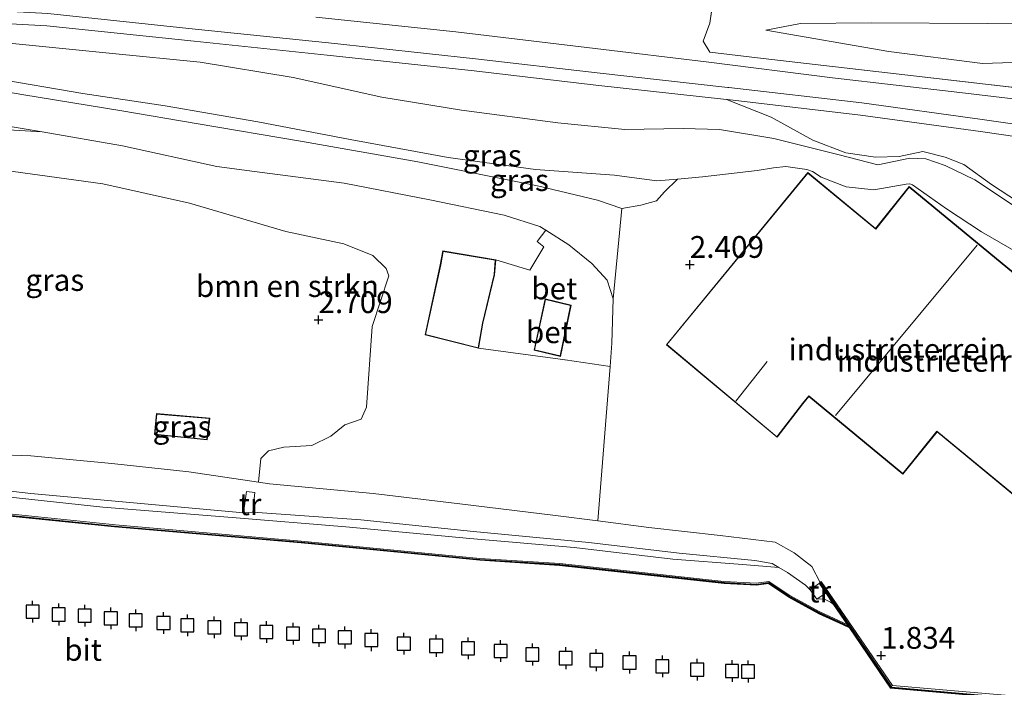
# Model space of a CAD drawing. Units: metres. Extents: x 80000 to 90005, y 406248 to 412503.
# Drawn here: x 83515 to 83628, y 410958 to 411035 of the extents above; entities that cross this region are included whole.
import ezdxf
from ezdxf.enums import TextEntityAlignment as Align

# ---------------------------------------------------------------- set-up
doc = ezdxf.new("R2010")
doc.units = ezdxf.units.M
doc.linetypes.add('IE-TERREINAFSCHEIDING', pattern=[10, 8, -2])
doc.layers.get('0').update_dxf_attribs({"lineweight": 25})
for name, color, linetype, lineweight in [('B-ME-GR-BOMENSTRUIKEN-GV-B6', 93, 'Continuous', 18), ('B-ME-GW-KRUINLIJN-L-B1', 93, 'Continuous', 18), ('B-ME-GW-TEENLIJN-L-B1', 93, 'Continuous', 18), ('B-ME-IE-GRASLAND-GV-B6', 93, 'Continuous', 18), ('B-ME-IE-GRONDWERKLIJN-GROND_INGERICHT-GV-B6', 253, 'Continuous', 18), ('B-ME-IE-TERREINAFSCHEIDING-DOORGANG-L-B1', 8, 'IE-TERREINAFSCHEIDING-KUNSTMATIG-OPEN', 18), ('B-ME-IE-TERREINAFSCHEIDING-RASTERHEKWERK-L-B1', 8, 'IE-TERREINAFSCHEIDING', 18), ('B-ME-KG-KADASTRAAL-DAKRAND-L-B1', 13, 'Continuous', 18), ('B-ME-KG-KADASTRAAL-NOKLIJN-L-B1', 13, 'Continuous', 18), ('B-ME-OB-WATERLIJN-L-B1', 133, 'OB-WATERLIJN', 18), ('B-ME-OG-BEBOUWING-GV-B6', 173, 'Continuous', 18), ('B-ME-OG-WATER-GV-B6', 153, 'Continuous', 18), ('B-ME-VH-VERH_SOORT-BETON-OVERIG-GV-B6', 8, 'IE-TERREINAFSCHEIDING-NATUURLIJK-HOUTWAL', 18), ('B-ME-VH-VERH_SOORT-BITUMEN-GV-B6', 8, 'IE-TERREINAFSCHEIDING-NATUURLIJK-HOUTWAL', 18), ('B-ME-VH-VERH_SOORT-HALF_VERHARDING-GV-B6', 8, 'IE-TERREINAFSCHEIDING-NATUURLIJK-HOUTWAL', 18)]:
    doc.layers.add(name, color=color, linetype=linetype, lineweight=lineweight)
for name, color, linetype in [('B-ME-GW-HOOGTEPUNT-S-B1', 10, 'Continuous'), ('B-ME-VV-AFMEERCONSTRUCTIE-S-B1', 10, 'Continuous'), ('B-ME-VV-KADEMUUR-GV-B6', 10, 'Continuous')]:
    doc.layers.add(name, color=color, linetype=linetype)
doc.styles.add('NLCS-ISO', font='NLCS-ISO.TTF')
doc.linetypes.add('IE-TERREINAFSCHEIDING-KUNSTMATIG-OPEN', pattern='A,7,-1.5,[67,NLCS.SHX,S=0.75,R=0,X=0,Y=0],-1.5', length=10)
doc.linetypes.add('IE-TERREINAFSCHEIDING-NATUURLIJK-HOUTWAL', pattern='A,7,-1.5,[67,NLCS.SHX,S=0.75,R=45,X=0,Y=0],-1.5,7,-1.5,[70,NLCS.SHX,S=0.75,R=0,X=0,Y=0],-1.5', length=20)
doc.linetypes.add('OB-WATERLIJN', pattern='A,10,[32,NLCS.SHX,S=2,R=0,X=0,Y=0],-12', length=22)

# ---------------------------------------------------------------- blocks, each defined once
blk = doc.blocks.new('hoogtepunt')
for p, q in [((-0.5, 0), (0.5, 0)), ((0, 0.5), (0, -0.5))]:
    blk.add_line(p, q)
blk = doc.blocks.new('meerpaal')
for p, q in [((-0.75, 0), (-1.25, 0)), ((0.75, 0.75), (-0.75, 0.75)), ((-0.75, 0.75), (-0.75, -0.75)), ((0.75, -0.75), (0.75, 0.75)), ((0.75, 0), (1.25, 0)), ((-0.75, -0.75), (0.75, -0.75))]:
    blk.add_line(p, q)

msp = doc.modelspace()

# ---------------------------------------------------------------- linework, layer by layer
at = {"layer": 'B-ME-GR-BOMENSTRUIKEN-GV-B6'}
for points in [[(83510.467, 411022.347, 2.666), (83517.621, 411021.915, 2.583), (83526.843, 411020.329, 2.413), (83537.667, 411017.956, 2.374), (83542.023, 411017.374, 2.366), (83552.292, 411016.024, 2.374), (83562.129, 411014.122, 2.37), (83570.668, 411012.337, 2.452), (83574.759, 411011.057, 2.46), (83575.453, 411010.617, 2.474), (83574.46, 411009.341, 2.588), (83575.24, 411008.715, 2.565), (83573.609, 411006.034, 2.604), (83569.707, 411007.232, 2.491), (83563.617, 411008.242, 2.374), (83563.341, 411006.66, 2.506), (83561.586, 410998.601, 2.752), (83567.742, 410997.06, 2.561), (83577.688, 410995.728, 2.779), (83582.834, 410994.959, 2.422), (83581.442, 410977.236, 2.303)], [(83581.442, 410977.236, 2.303), (83576.566, 410977.862, 2.316), (83565.594, 410979.221, 2.495), (83555.617, 410980.402, 2.46), (83543.729, 410981.488, 2.355), (83542.453, 410981.681, 2.364), (83542.734, 410984.406, 2.468), (83543.599, 410985.292, 2.471), (83545.365, 410985.723, 2.495), (83548.582, 410985.906, 2.643), (83550.788, 410986.99, 2.716), (83552.366, 410988.276, 2.627), (83554.259, 410988.938, 2.724), (83554.849, 410990.285, 2.701), (83555.532, 410999.56, 2.841), (83557.446, 411005.395, 2.732), (83557.11, 411006.216, 2.65), (83555.601, 411007.714, 2.662), (83552.267, 411009.042, 2.818), (83545.615, 411010.489, 2.709), (83534.531, 411013.732, 2.631), (83524.608, 411015.95, 2.666), (83513.176, 411017.529, 2.67)]]:
    msp.add_polyline3d(points, dxfattribs=at)
at = {"layer": 'B-ME-GW-KRUINLIJN-L-B1'}
for points in [[(83638.988, 411021.403, 4.175), (83625.551, 411023.342, 4.144), (83611.756, 411025.234, 4.101), (83596.459, 411027.006, 4.066), (83596.36, 411027.016, 4.066), (83581.353, 411028.681, 3.938), (83567.381, 411030.297, 3.973), (83550.512, 411032.125, 3.895), (83535.207, 411033.717, 3.81), (83518.264, 411035.492, 3.693), (83508.386, 411036.029, 3.681), (83498.267, 411036.001, 3.627), (83488.282, 411035.269, 3.584), (83473.751, 411034.417, 3.58), (83451.163, 411033.242, 3.856), (83447.264, 411033.632, 3.829), (83443.935, 411034.559, 3.79), (83440.251, 411036.215, 3.802), (83437.16, 411038.159, 3.806), (83434.947, 411039.826, 3.817), (83432.883, 411042.646, 3.853)], [(83635.969, 411030.111, 4.051), (83625.612, 411029.746, 4.039), (83614.848, 411031.128, 4.051), (83600.734, 411033.594, 3.845)], [(83630.664, 411012.469, 4.191), (83624.725, 411016.403, 4.171), (83621.323, 411018.057, 4.171), (83619.08, 411018.814, 4.21), (83617.25, 411018.907, 4.187), (83613.562, 411018.115, 4.206), (83609.122, 411019.265, 4.241), (83601.649, 411021.17, 4.28), (83595.384, 411022.184, 4.121), (83591.239, 411022.305, 4), (83584.545, 411022.168, 3.915), (83576.834, 411022.956, 3.775), (83565.766, 411024.414, 3.907), (83556.619, 411025.88, 3.93), (83546.453, 411028.166, 3.915), (83535.756, 411029.923, 3.876), (83525.717, 411030.921, 3.751), (83515.74, 411031.891, 3.751), (83504.842, 411032.983, 3.627), (83495.856, 411032.95, 3.592), (83488.776, 411032.349, 3.502)], [(83606.961, 410970.167, 1.744), (83606.016, 410972.018, 1.938), (83603.968, 410973.566, 2.059), (83601.783, 410974.783, 2.141), (83595.46, 410975.567, 2.191), (83587.274, 410976.489, 2.289), (83581.442, 410977.236, 2.303), (83576.566, 410977.862, 2.316), (83565.594, 410979.221, 2.495), (83555.617, 410980.402, 2.46), (83543.729, 410981.488, 2.355), (83542.453, 410981.681, 2.364), (83534.472, 410982.887, 2.421), (83525.63, 410983.822, 2.378), (83516.321, 410984.731, 2.468), (83507.798, 410985.009, 2.429), (83502.643, 410984.713, 2.355), (83497.309, 410984.26, 2.172), (83495.56, 410983.634, 2.036), (83494.907, 410982.806, 1.97), (83494.346, 410981.83, 1.896), (83494.03, 410981.008, 1.721), (83493.975, 410980.404, 1.584)]]:
    msp.add_polyline3d(points, dxfattribs=at)
at = {"layer": 'B-ME-GW-TEENLIJN-L-B1'}
for points in [[(83600.734, 411033.594, 3.845), (83604.706, 411034.365, 3.635), (83612.869, 411034.431, 3.44), (83626.115, 411034.339, 3.343), (83639.238, 411034.399, 3.141), (83654.49, 411033.971, 2.837), (83671.09, 411033.658, 2.475), (83687.653, 411032.741, 2.028), (83702.078, 411032.775, 1.662), (83711.553, 411032.87, 1.522), (83725.786, 411032.282, 1.479), (83739.283, 411030.131, 1.546), (83753.602, 411028.35, 1.452), (83770.453, 411026.957, 1.335), (83786.549, 411024.727, 1.456), (83801.874, 411023.567, 1.203), (83818.246, 411021.396, 1.503), (83819.789, 411021.229, 1.493), (83834.36, 411019.656, 1.398), (83852.422, 411017.214, 1.429), (83866.24, 411015.003, 1.483)], [(83630.469, 411007.567, 2.868), (83625.491, 411010.422, 2.868), (83621.475, 411013.08, 2.871), (83617.554, 411015.848, 3.012), (83617.247, 411015.94, 3.012), (83616.851, 411015.896, 3.012), (83613.108, 411015.255, 2.874), (83609.935, 411015.605, 2.872), (83607.064, 411016.711, 2.872), (83606.075, 411017.365, 2.962), (83605.409, 411017.59, 2.962), (83603.027, 411017.94, 2.923), (83601.612, 411017.771, 2.875), (83599.711, 411017.494, 2.872), (83593.451, 411016.741, 2.899), (83590.58, 411016.484, 2.878), (83588.208, 411016.272, 2.86), (83583.361, 411016.955, 2.872), (83574.277, 411017.575, 2.79), (83564.232, 411018.969, 2.787), (83552.99, 411021.025, 2.689), (83542.378, 411023.08, 2.65), (83531.735, 411024.908, 2.705), (83522.299, 411026.335, 2.72), (83511.947, 411028.083, 2.794)], [(83540.758, 410978.163, 0.725), (83529.363, 410979.195, 0.764), (83516.331, 410980.373, 0.787), (83508.975, 410981.247, 0.787), (83506.9, 410981.096, 0.869), (83501.808, 410981.389, 0.806), (83497.201, 410981.56, 0.814), (83496.432, 410981.521, 0.861), (83496.108, 410981.137, 0.915), (83495.948, 410980.339, 0.927), (83495.849, 410979.582, 0.978), (83495.457, 410979.039, 0.947), (83494.757, 410978.527, 0.966), (83493.786, 410977.931, 1.136)], [(83605.825, 410969.312, 0.954), (83605.277, 410969.869, 0.997), (83603.226, 410971.312, 0.954), (83602.231, 410971.896, 0.935), (83601.439, 410972.362, 0.919), (83599.449, 410972.714, 0.919), (83590.774, 410973.554, 0.869), (83580.387, 410974.75, 0.83), (83567.155, 410976.018, 0.869), (83554.207, 410977.352, 0.869), (83541.811, 410978.234, 0.877)], [(83608.543, 410967.659, 0.796), (83608.13, 410967.925, 1.02), (83607.458, 410968.258, 0.985), (83606.906, 410968.304, 0.989), (83606.57, 410968.237, 0.931)]]:
    msp.add_polyline3d(points, dxfattribs=at)
at = {"layer": 'B-ME-IE-GRASLAND-GV-B6'}
for points in [[(83594.819, 411038.186, 3.856), (83594.283, 411034.389, 3.992), (83593.531, 411032.318, 4.004), (83594.288, 411031.048, 3.977), (83600.422, 411030.325, 4.016), (83616.687, 411028.475, 4.105), (83632.884, 411026.58, 4.164)], [(83508.35, 411034.629, 3.681), (83518.153, 411034.096, 3.693), (83535.062, 411032.325, 3.81), (83550.364, 411030.733, 3.895), (83567.225, 411028.906, 3.973), (83581.195, 411027.29, 3.938), (83596.21, 411025.624, 4.066), (83601.328, 411023.586, 4.136), (83606.12, 411020.976, 4.098), (83609.911, 411019.509, 4.269), (83613.312, 411019.011, 4.222), (83616.047, 411019.102, 4.23), (83618.762, 411019.66, 4.238), (83621.319, 411019.025, 4.304), (83623.447, 411018.151, 4.3), (83626.618, 411015.855, 4.284), (83629.623, 411013.937, 4.354)], [(83639.406, 411024.476, 4.094), (83623.007, 411026.439, 4.105), (83608.383, 411028.136, 4.055), (83593.886, 411029.96, 4.031), (83581.142, 411031.47, 4.066), (83565.124, 411033.386, 4.031), (83549.055, 411035.071, 3.88)], [(83630.664, 411012.469, 4.191), (83624.725, 411016.403, 4.171), (83621.323, 411018.057, 4.171), (83619.08, 411018.814, 4.21), (83617.25, 411018.907, 4.187), (83613.562, 411018.115, 4.206), (83609.122, 411019.265, 4.241), (83601.649, 411021.17, 4.28), (83595.384, 411022.184, 4.121), (83591.239, 411022.305, 4), (83584.545, 411022.168, 3.915), (83576.834, 411022.956, 3.775), (83565.766, 411024.414, 3.907), (83556.619, 411025.88, 3.93), (83546.453, 411028.166, 3.915), (83535.756, 411029.923, 3.876), (83525.717, 411030.921, 3.751), (83515.74, 411031.891, 3.751), (83504.842, 411032.983, 3.627)], [(83504.842, 411032.983, 3.627), (83515.74, 411031.891, 3.751), (83525.717, 411030.921, 3.751), (83535.756, 411029.923, 3.876), (83546.453, 411028.166, 3.915), (83556.619, 411025.88, 3.93), (83565.766, 411024.414, 3.907), (83576.834, 411022.956, 3.775), (83584.545, 411022.168, 3.915), (83591.239, 411022.305, 4), (83595.384, 411022.184, 4.121), (83601.649, 411021.17, 4.28), (83609.122, 411019.265, 4.241), (83613.562, 411018.115, 4.206), (83617.25, 411018.907, 4.187), (83619.08, 411018.814, 4.21), (83621.323, 411018.057, 4.171), (83624.725, 411016.403, 4.171), (83630.664, 411012.469, 4.191)], [(83584.184, 411013.116, 2.588), (83581.393, 411014.071, 2.522), (83574.486, 411015.71, 2.506), (83560.754, 411018.477, 2.468), (83547.528, 411020.822, 2.46), (83535.314, 411022.888, 2.464), (83526.766, 411024.337, 2.503), (83515.287, 411026.187, 2.67), (83501.385, 411028.614, 2.872)], [(83511.947, 411028.083, 2.794), (83522.299, 411026.335, 2.72), (83531.735, 411024.908, 2.705), (83542.378, 411023.08, 2.65), (83552.99, 411021.025, 2.689), (83564.232, 411018.969, 2.787), (83574.277, 411017.575, 2.79), (83583.361, 411016.955, 2.872), (83588.208, 411016.272, 2.86), (83590.58, 411016.484, 2.878), (83589.078, 411015.028, 2.72), (83588.157, 411013.979, 2.693), (83586.384, 411013.48, 2.643), (83584.184, 411013.116, 2.588)], [(83590.58, 411016.484, 2.878), (83588.208, 411016.272, 2.86), (83583.361, 411016.955, 2.872), (83574.277, 411017.575, 2.79), (83564.232, 411018.969, 2.787), (83552.99, 411021.025, 2.689), (83542.378, 411023.08, 2.65), (83531.735, 411024.908, 2.705), (83522.299, 411026.335, 2.72), (83511.947, 411028.083, 2.794)], [(83513.942, 411022.548, 2.65), (83517.621, 411021.915, 2.583), (83510.467, 411022.347, 2.666)], [(83513.176, 411017.529, 2.67), (83524.608, 411015.95, 2.666), (83534.531, 411013.732, 2.631), (83545.615, 411010.489, 2.709), (83552.267, 411009.042, 2.818), (83555.601, 411007.714, 2.662), (83557.11, 411006.216, 2.65), (83557.446, 411005.395, 2.732), (83555.532, 410999.56, 2.841), (83554.849, 410990.285, 2.701), (83554.259, 410988.938, 2.724), (83552.366, 410988.276, 2.627), (83550.788, 410986.99, 2.716), (83548.582, 410985.906, 2.643), (83545.365, 410985.723, 2.495), (83543.599, 410985.292, 2.471), (83542.734, 410984.406, 2.468), (83542.453, 410981.681, 2.364), (83534.472, 410982.887, 2.421), (83525.63, 410983.822, 2.378), (83516.321, 410984.731, 2.468), (83507.798, 410985.009, 2.429)], [(83630.469, 411007.567, 2.868), (83625.491, 411010.422, 2.868), (83621.475, 411013.08, 2.871), (83617.554, 411015.848, 3.012), (83617.247, 411015.94, 3.012), (83616.851, 411015.896, 3.012), (83613.108, 411015.255, 2.874), (83609.935, 411015.605, 2.872), (83607.064, 411016.711, 2.872), (83606.075, 411017.365, 2.962), (83605.409, 411017.59, 2.962), (83603.027, 411017.94, 2.923), (83601.612, 411017.771, 2.875), (83599.711, 411017.494, 2.872), (83593.451, 411016.741, 2.899), (83590.58, 411016.484, 2.878)], [(83530.519, 410987.17, 2.639), (83536.567, 410986.554, 2.615), (83536.861, 410989.039, 2.604), (83530.748, 410989.565, 2.666), (83530.519, 410987.17, 2.639)], [(83507.798, 410985.009, 2.429), (83516.321, 410984.731, 2.468), (83525.63, 410983.822, 2.378), (83534.472, 410982.887, 2.421), (83542.453, 410981.681, 2.364), (83543.729, 410981.488, 2.355), (83555.617, 410980.402, 2.46), (83565.594, 410979.221, 2.495), (83576.566, 410977.862, 2.316), (83581.442, 410977.236, 2.303), (83587.274, 410976.489, 2.289), (83595.46, 410975.567, 2.191), (83601.783, 410974.783, 2.141), (83603.968, 410973.566, 2.059), (83606.016, 410972.018, 1.938), (83606.961, 410970.167, 1.744), (83606.878, 410970.111, 1.744), (83605.825, 410969.312, 0.954), (83605.277, 410969.869, 0.997), (83603.226, 410971.312, 0.954), (83602.231, 410971.896, 0.935), (83601.439, 410972.362, 0.919), (83599.449, 410972.714, 0.919), (83590.774, 410973.554, 0.869), (83580.387, 410974.75, 0.83), (83567.155, 410976.018, 0.869), (83554.207, 410977.352, 0.869), (83541.811, 410978.234, 0.877), (83542.056, 410980.506, 2.121), (83541.07, 410980.619, 2.098), (83540.758, 410978.163, 0.725), (83529.363, 410979.195, 0.764), (83516.331, 410980.373, 0.787), (83508.975, 410981.247, 0.787)], [(83508.975, 410981.247, 0.787), (83516.331, 410980.373, 0.787), (83529.363, 410979.195, 0.764), (83540.758, 410978.163, 0.725), (83541.811, 410978.234, 0.877)], [(83541.811, 410978.234, 0.877), (83554.207, 410977.352, 0.869), (83567.155, 410976.018, 0.869), (83580.387, 410974.75, 0.83), (83590.774, 410973.554, 0.869), (83599.449, 410972.714, 0.919), (83601.439, 410972.362, 0.919), (83602.231, 410971.896, 0.935), (83598.032, 410972.226, 0.954), (83590.034, 410972.837, 0.908), (83578.699, 410974.196, 0.923), (83566.744, 410975.22, 0.88), (83552.494, 410976.566, 0.803), (83539.447, 410977.648, 0.736), (83524.605, 410978.83, 0.729), (83509.338, 410980.454, 0.795)], [(83608.543, 410967.659, 0.796), (83608.13, 410967.925, 1.02), (83607.458, 410968.258, 0.985), (83606.906, 410968.304, 0.989), (83606.57, 410968.237, 0.931), (83607.644, 410968.984, 1.822), (83608.543, 410967.659, 0.796)]]:
    msp.add_polyline3d(points, dxfattribs=at)
at = {"layer": 'B-ME-IE-GRONDWERKLIJN-GROND_INGERICHT-GV-B6'}
for points in [[(83632.884, 411026.58, 4.164), (83616.687, 411028.475, 4.105), (83600.422, 411030.325, 4.016), (83594.288, 411031.048, 3.977), (83593.531, 411032.318, 4.004), (83594.283, 411034.389, 3.992), (83594.819, 411038.186, 3.856), (83595.596, 411041.012, 3.674), (83598.908, 411041.959, 3.483), (83601.789, 411043.962, 3.043), (83604.637, 411047.695, 2.082), (83607.441, 411051.928, 1.355), (83610.201, 411056.429, 1.176), (83612.099, 411059.317, 0.834), (83614.771, 411057.932, 0.764), (83619.096, 411056.464, 0.732), (83622.246, 411056.393, 0.635), (83629.993, 411055.851, 0.912)], [(83635.969, 411030.111, 4.051), (83625.612, 411029.746, 4.039), (83614.848, 411031.128, 4.051), (83600.734, 411033.594, 3.845), (83604.706, 411034.365, 3.635), (83612.869, 411034.431, 3.44), (83626.115, 411034.339, 3.343), (83639.238, 411034.399, 3.141)], [(83639.238, 411034.399, 3.141), (83626.115, 411034.339, 3.343), (83612.869, 411034.431, 3.44), (83604.706, 411034.365, 3.635), (83600.734, 411033.594, 3.845), (83614.848, 411031.128, 4.051), (83625.612, 411029.746, 4.039), (83635.969, 411030.111, 4.051)], [(83635.329, 410956.621, 1.837), (83615.262, 410958.344, 1.892), (83607.085, 410970.273, 1.822), (83606.961, 410970.167, 1.744), (83606.016, 410972.018, 1.938), (83603.968, 410973.566, 2.059), (83601.783, 410974.783, 2.141), (83595.46, 410975.567, 2.191), (83587.274, 410976.489, 2.289), (83581.442, 410977.236, 2.303), (83582.834, 410994.959, 2.422), (83583.045, 410997.644, 2.44), (83583.209, 411002.735, 2.464), (83584.184, 411013.116, 2.588), (83586.384, 411013.48, 2.643), (83588.157, 411013.979, 2.693), (83589.078, 411015.028, 2.72), (83590.58, 411016.484, 2.878), (83593.451, 411016.741, 2.899), (83599.711, 411017.494, 2.872), (83601.612, 411017.771, 2.875), (83603.027, 411017.94, 2.923), (83605.409, 411017.59, 2.962), (83606.075, 411017.365, 2.962)], [(83589.3, 410997.478, 2.518), (83602.007, 410986.838, 2.518), (83604.977, 410990.68, 2.518), (83605.655, 410991.517, 2.518), (83616.46, 410982.598, 2.518), (83620.378, 410987.472, 2.518), (83635.979, 410974.618, 2.518), (83652.223, 410994.295, 2.518), (83636.425, 411007.438, 2.518), (83632.648, 411002.896, 2.518), (83617.183, 411015.648, 2.518), (83613.328, 411010.799, 2.518), (83605.529, 411017.251, 2.518), (83589.3, 410997.478, 2.518)], [(83606.075, 411017.365, 2.962), (83607.064, 411016.711, 2.872), (83609.935, 411015.605, 2.872), (83613.108, 411015.255, 2.874), (83616.851, 411015.896, 3.012), (83617.247, 411015.94, 3.012), (83617.554, 411015.848, 3.012), (83621.475, 411013.08, 2.871), (83625.491, 411010.422, 2.868), (83630.469, 411007.567, 2.868)]]:
    msp.add_polyline3d(points, dxfattribs=at)
at = {"layer": 'B-ME-IE-TERREINAFSCHEIDING-DOORGANG-L-B1'}
msp.add_line((83594.819, 411038.186, 3.856), (83594.283, 411034.389, 3.992), dxfattribs=at)
at = {"layer": 'B-ME-IE-TERREINAFSCHEIDING-RASTERHEKWERK-L-B1'}
msp.add_line((83569.707, 411007.232, 2.491), (83573.609, 411006.034, 2.604), dxfattribs=at)
for points in [[(83594.283, 411034.389, 3.992), (83593.531, 411032.318, 4.004), (83594.288, 411031.048, 3.977), (83600.422, 411030.325, 4.016), (83616.687, 411028.475, 4.105), (83632.884, 411026.58, 4.164)], [(83567.742, 410997.06, 2.561), (83577.688, 410995.728, 2.779), (83582.834, 410994.959, 2.422)]]:
    msp.add_polyline3d(points, dxfattribs=at)
at = {"layer": 'B-ME-KG-KADASTRAAL-DAKRAND-L-B1'}
for points in [[(83652.153, 410994.288, 9.396), (83635.972, 410974.688, 9.555), (83620.371, 410987.543, 9.482), (83616.453, 410982.669, 9.524), (83605.648, 410991.588, 10.147), (83604.938, 410990.711, 8.63), (83601.999, 410986.91, 8.474), (83589.37, 410997.485, 7.883), (83605.536, 411017.18, 8.003), (83613.335, 411010.728, 9.443), (83617.19, 411015.577, 9.559), (83632.655, 411002.826, 9.454), (83636.431, 411007.368, 9.61), (83652.153, 410994.288, 9.396)], [(83569.653, 411007.19, 4.432), (83569.514, 411005.524, 5.704), (83568.184, 410999.966, 5.358), (83567.702, 410997.122, 4.712), (83561.646, 410998.638, 4.642), (83563.39, 411006.65, 4.88), (83563.658, 411008.184, 4.557), (83569.653, 411007.19, 4.432)], [(83578.291, 411001.969, 5.576), (83577.099, 410996.194, 5.533), (83574.164, 410996.873, 5.549), (83575.41, 411002.666, 5.58), (83578.291, 411001.969, 5.576)], [(83530.793, 410989.511, 5.152), (83536.806, 410988.993, 5.113), (83536.523, 410986.608, 5.066), (83530.574, 410987.214, 5.125), (83530.793, 410989.511, 5.152)]]:
    msp.add_polyline3d(points, dxfattribs=at)
at = {"layer": 'B-ME-KG-KADASTRAAL-NOKLIJN-L-B1'}
for p, q in [((83625, 411008.922, 11.049), (83608.717, 410989.337, 11.045)), ((83600.863, 410995.545, 9.497), (83597.263, 410991.001, 9.478))]:
    msp.add_line(p, q, dxfattribs=at)
at = {"layer": 'B-ME-OB-WATERLIJN-L-B1'}
msp.add_polyline3d([(83435.023, 410932.965, -0.081), (83442.789, 410947.73, -0.081), (83449.128, 410959.888, -0.081), (83452.724, 410967.168, -0.081), (83450.418, 410967.987, -0.081), (83451.964, 410972.567, -0.081), (83470.39, 410970.54, -0.081), (83492.713, 410968.768, -0.081), (83493.487, 410975.364, -0.081), (83508.939, 410978.291, -0.081), (83525.923, 410976.548, -0.081), (83547.382, 410974.71, -0.081), (83567.869, 410972.715, -0.081), (83577.04, 410972.126, -0.081), (83595.953, 410970.067, -0.081), (83599.661, 410969.858, -0.081), (83601.031, 410970.048, -0.081), (83603.376, 410968.494, -0.081), (83606.839, 410966.58, -0.081), (83609.62, 410965.299, -0.081), (83610.382, 410964.952, -0.081), (83615.076, 410958.04, -0.081), (83635.467, 410956.248, -0.081)], dxfattribs=at)
at = {"layer": 'B-ME-OG-BEBOUWING-GV-B6'}
for points in [[(83541.811, 410978.234, 0.877), (83540.758, 410978.163, 0.725), (83541.07, 410980.619, 2.098), (83542.056, 410980.506, 2.121), (83541.811, 410978.234, 0.877)], [(83607.644, 410968.984, 1.822), (83606.57, 410968.237, 0.931), (83605.825, 410969.312, 0.954), (83606.878, 410970.111, 1.744), (83607.644, 410968.984, 1.822)]]:
    msp.add_polyline3d(points, dxfattribs=at)
at = {"layer": 'B-ME-OG-WATER-GV-B6'}
msp.add_polyline3d([(83435.023, 410932.965, -0.081), (83442.789, 410947.73, -0.081), (83449.128, 410959.888, -0.081), (83452.724, 410967.168, -0.081), (83450.418, 410967.987, -0.081), (83451.964, 410972.567, -0.081), (83470.39, 410970.54, -0.081), (83492.713, 410968.768, -0.081), (83493.487, 410975.364, -0.081), (83508.939, 410978.291, -0.081), (83525.923, 410976.548, -0.081), (83547.382, 410974.71, -0.081), (83567.869, 410972.715, -0.081), (83577.04, 410972.126, -0.081), (83595.953, 410970.067, -0.081), (83599.661, 410969.858, -0.081), (83601.031, 410970.048, -0.081), (83603.376, 410968.494, -0.081), (83606.839, 410966.58, -0.081), (83609.62, 410965.299, -0.081), (83610.382, 410964.952, -0.081), (83615.076, 410958.04, -0.081), (83635.467, 410956.248, -0.081)], dxfattribs=at)
at = {"layer": 'B-ME-VH-VERH_SOORT-BETON-OVERIG-GV-B6'}
for points in [[(83580.734, 411006.811, 2.409), (83582.501, 411004.895, 2.51), (83583.209, 411002.735, 2.464), (83583.045, 410997.644, 2.44), (83582.834, 410994.959, 2.422), (83577.688, 410995.728, 2.779), (83567.742, 410997.06, 2.561), (83568.233, 410999.956, 2.561), (83569.563, 411005.516, 2.495), (83569.707, 411007.232, 2.491), (83573.609, 411006.034, 2.604), (83575.24, 411008.715, 2.565), (83574.46, 411009.341, 2.588), (83575.453, 411010.617, 2.474), (83578.098, 411008.941, 2.53), (83580.734, 411006.811, 2.409)], [(83574.105, 410996.835, 2.635), (83577.138, 410996.134, 2.623), (83578.35, 411002.006, 2.596), (83575.372, 411002.726, 2.67), (83574.105, 410996.835, 2.635)], [(83509.338, 410980.454, 0.795), (83524.605, 410978.83, 0.729), (83539.447, 410977.648, 0.736), (83552.494, 410976.566, 0.803), (83566.744, 410975.22, 0.88), (83578.699, 410974.196, 0.923), (83590.034, 410972.837, 0.908), (83598.032, 410972.226, 0.954), (83602.231, 410971.896, 0.935), (83603.226, 410971.312, 0.954), (83605.277, 410969.869, 0.997), (83605.825, 410969.312, 0.954), (83606.57, 410968.237, 0.931), (83606.906, 410968.304, 0.989), (83607.458, 410968.258, 0.985), (83608.13, 410967.925, 1.02), (83608.543, 410967.659, 0.796), (83610.132, 410965.319, 0.687)], [(83610.132, 410965.319, 0.687), (83610.26, 410965.131, 0.678), (83609.662, 410965.39, 0.729), (83606.884, 410966.669, 0.709), (83603.428, 410968.58, 0.701), (83601.055, 410970.152, 0.729), (83599.657, 410969.958, 0.729), (83595.961, 410970.167, 0.631), (83577.048, 410972.226, 0.67), (83567.877, 410972.815, 0.624), (83547.391, 410974.809, 0.674), (83525.933, 410976.647, 0.659), (83508.935, 410978.392, 0.635)], [(83508.978, 410978.55, 0.705), (83526.044, 410976.773, 0.729), (83547.374, 410974.915, 0.783), (83567.883, 410972.938, 0.787), (83577.052, 410972.346, 0.818), (83595.916, 410970.274, 0.74), (83599.656, 410970.091, 0.767), (83601.078, 410970.272, 0.822), (83603.493, 410968.672, 0.822), (83606.926, 410966.794, 0.865), (83610.132, 410965.319, 0.687)], [(83610.132, 410965.319, 0.687), (83606.926, 410966.794, 0.865), (83603.493, 410968.672, 0.822), (83601.078, 410970.272, 0.822), (83599.656, 410970.091, 0.767), (83595.916, 410970.274, 0.74), (83577.052, 410972.346, 0.818), (83567.883, 410972.938, 0.787), (83547.374, 410974.915, 0.783), (83526.044, 410976.773, 0.729), (83508.978, 410978.55, 0.705)], [(83615.262, 410958.344, 1.892), (83635.329, 410956.621, 1.837), (83640.489, 410961.352, 1.938), (83644.659, 410965.102, 1.966), (83644.813, 410964.965, 1.771), (83640.686, 410961.206, 1.775), (83635.431, 410956.352, 1.709), (83615.132, 410958.135, 1.709), (83606.961, 410970.167, 1.744), (83607.085, 410970.273, 1.822), (83615.262, 410958.344, 1.892)]]:
    msp.add_polyline3d(points, dxfattribs=at)
at = {"layer": 'B-ME-VH-VERH_SOORT-BITUMEN-GV-B6'}
for points in [[(83638.786, 411020.018, 4.175), (83625.356, 411021.956, 4.144), (83611.58, 411023.845, 4.101), (83596.305, 411025.614, 4.066), (83596.21, 411025.624, 4.066), (83581.195, 411027.29, 3.938), (83567.225, 411028.906, 3.973), (83550.364, 411030.733, 3.895), (83535.062, 411032.325, 3.81), (83518.153, 411034.096, 3.693), (83508.35, 411034.629, 3.681)], [(83549.055, 411035.071, 3.88), (83565.124, 411033.386, 4.031), (83581.142, 411031.47, 4.066), (83593.886, 411029.96, 4.031), (83608.383, 411028.136, 4.055), (83623.007, 411026.439, 4.105), (83639.406, 411024.476, 4.094)], [(83501.385, 411028.614, 2.872), (83515.287, 411026.187, 2.67), (83526.766, 411024.337, 2.503), (83535.314, 411022.888, 2.464), (83547.528, 411020.822, 2.46), (83560.754, 411018.477, 2.468), (83574.486, 411015.71, 2.506), (83581.393, 411014.071, 2.522), (83584.184, 411013.116, 2.588), (83583.209, 411002.735, 2.464), (83582.501, 411004.895, 2.51), (83580.734, 411006.811, 2.409), (83578.098, 411008.941, 2.53), (83575.453, 411010.617, 2.474), (83574.759, 411011.057, 2.46), (83570.668, 411012.337, 2.452), (83562.129, 411014.122, 2.37), (83552.292, 411016.024, 2.374), (83542.023, 411017.374, 2.366), (83537.667, 411017.956, 2.374), (83526.843, 411020.329, 2.413), (83517.621, 411021.915, 2.583), (83513.942, 411022.548, 2.65)]]:
    msp.add_polyline3d(points, dxfattribs=at)
at = {"layer": 'B-ME-VH-VERH_SOORT-HALF_VERHARDING-GV-B6'}
msp.add_polyline3d([(83629.623, 411013.937, 4.354), (83626.618, 411015.855, 4.284), (83623.447, 411018.151, 4.3), (83621.319, 411019.025, 4.304), (83618.762, 411019.66, 4.238), (83616.047, 411019.102, 4.23), (83613.312, 411019.011, 4.222), (83609.911, 411019.509, 4.269), (83606.12, 411020.976, 4.098), (83601.328, 411023.586, 4.136), (83596.21, 411025.624, 4.066), (83596.305, 411025.614, 4.066), (83611.58, 411023.845, 4.101), (83625.356, 411021.956, 4.144), (83638.786, 411020.018, 4.175)], dxfattribs=at)
at = {"layer": 'B-ME-VV-KADEMUUR-GV-B6'}
for points in [[(83635.467, 410956.248, -0.081), (83615.076, 410958.04, -0.081), (83610.382, 410964.952, -0.081), (83609.62, 410965.299, -0.081), (83606.839, 410966.58, -0.081), (83603.376, 410968.494, -0.081), (83601.031, 410970.048, -0.081), (83599.661, 410969.858, -0.081), (83595.953, 410970.067, -0.081), (83577.04, 410972.126, -0.081), (83567.869, 410972.715, -0.081), (83547.382, 410974.71, -0.081), (83525.923, 410976.548, -0.081), (83508.939, 410978.291, -0.081), (83493.487, 410975.364, -0.081), (83492.713, 410968.768, -0.081), (83470.39, 410970.54, -0.081), (83451.964, 410972.567, -0.081), (83450.418, 410967.987, -0.081), (83452.724, 410967.168, -0.081), (83449.128, 410959.888, -0.081), (83442.789, 410947.73, -0.081), (83435.023, 410932.965, -0.081)], [(83508.935, 410978.392, 0.635), (83525.933, 410976.647, 0.659), (83547.391, 410974.809, 0.674), (83567.877, 410972.815, 0.624), (83577.048, 410972.226, 0.67), (83595.961, 410970.167, 0.631), (83599.657, 410969.958, 0.729), (83601.055, 410970.152, 0.729), (83603.428, 410968.58, 0.701), (83606.884, 410966.669, 0.709), (83609.662, 410965.39, 0.729), (83610.26, 410965.131, 0.678), (83610.132, 410965.319, 0.687), (83608.543, 410967.659, 0.796), (83607.644, 410968.984, 1.822), (83606.878, 410970.111, 1.744), (83606.961, 410970.167, 1.744), (83615.132, 410958.135, 1.709), (83635.431, 410956.352, 1.709)]]:
    msp.add_polyline3d(points, dxfattribs=at)

# ---------------------------------------------------------------- block references
at = {"layer": 'B-ME-GW-HOOGTEPUNT-S-B1', "rotation": 90}
for p in [(83591.986, 411006.667, 2.409), (83591.986, 411006.667, 2.409), (83549.354, 411000.322, 2.709), (83549.354, 411000.322, 2.709), (83613.954, 410961.78, 1.834), (83613.954, 410961.78, 1.834)]:
    msp.add_blockref('hoogtepunt', p, dxfattribs=at)
at = {"layer": 'B-ME-VV-AFMEERCONSTRUCTIE-S-B1', "rotation": 90}
for p in [(83516.528, 410966.807, -0.081), (83519.534, 410966.491, -0.081), (83522.51, 410966.353, -0.081), (83525.512, 410966.044, -0.081), (83528.374, 410965.827, -0.081), (83531.559, 410965.515, -0.081), (83534.301, 410965.243, -0.081), (83537.38, 410965.022, -0.081), (83540.461, 410964.804, -0.081), (83543.37, 410964.483, -0.081), (83546.433, 410964.304, -0.081), (83549.412, 410964.042, -0.081), (83552.377, 410963.858, -0.081), (83555.407, 410963.553, -0.081), (83559.152, 410963.14, -0.081), (83562.87, 410962.895, -0.081), (83566.523, 410962.612, -0.081), (83570.267, 410962.313, -0.081), (83573.913, 410961.898, -0.081), (83577.745, 410961.482, -0.081), (83581.253, 410961.251, -0.081), (83585.068, 410960.981, -0.081), (83588.837, 410960.535, -0.081), (83592.833, 410960.161, -0.081), (83596.842, 410959.997, -0.081), (83598.677, 410959.949, -0.081)]:
    msp.add_blockref('meerpaal', p, dxfattribs=at)

# ---------------------------------------------------------------- texts
at = {"layer": 'B-ME-GR-BOMENSTRUIKEN-GV-B6', "ltscale": 0.2, "style": 'NLCS-ISO'}
msp.add_text('bmn en strkn', height=2.5, dxfattribs=at).set_placement((83545.79, 411004.2033), align=Align.MIDDLE_CENTER)
at = {"layer": 'B-ME-GW-HOOGTEPUNT-S-B1', "ltscale": 0.2, "style": 'NLCS-ISO'}
for s, p in [('2.409', (83591.986, 411006.667, 2.409)), ('2.409', (83591.986, 411006.667, 2.409)), ('2.709', (83549.354, 411000.322, 2.709)), ('2.709', (83549.354, 411000.322, 2.709)), ('1.834', (83613.954, 410961.78, 1.834)), ('1.834', (83613.954, 410961.78, 1.834))]:
    msp.add_text(s, height=2.5, dxfattribs=at).set_placement(p, align=Align.BOTTOM_LEFT)
at = {"layer": 'B-ME-IE-GRASLAND-GV-B6', "ltscale": 0.2, "style": 'NLCS-ISO'}
for p in [(83569.317, 411019.194), (83572.4255, 411016.375), (83519.078, 411004.903), (83533.69, 410988.0595)]:
    msp.add_text('gras', height=2.5, dxfattribs=at).set_placement(p, align=Align.MIDDLE_CENTER)
at = {"layer": 'B-ME-IE-GRONDWERKLIJN-GROND_INGERICHT-GV-B6', "ltscale": 0.2, "style": 'NLCS-ISO'}
for p in [(83615.8137, 410996.929), (83621.3771, 410995.6181)]:
    msp.add_text('industrieterrein', height=2.5, dxfattribs=at).set_placement(p, align=Align.MIDDLE_CENTER)
at = {"layer": 'B-ME-OG-BEBOUWING-GV-B6', "ltscale": 0.2, "style": 'NLCS-ISO'}
for p in [(83541.5012, 410979.1512), (83606.9122, 410969.1256)]:
    msp.add_text('tr', height=2.5, dxfattribs=at).set_placement(p, align=Align.MIDDLE_CENTER)
at = {"layer": 'B-ME-VH-VERH_SOORT-BETON-OVERIG-GV-B6', "ltscale": 0.2, "style": 'NLCS-ISO'}
for p in [(83576.4281, 411003.9372), (83575.814, 410998.9072)]:
    msp.add_text('bet', height=2.5, dxfattribs=at).set_placement(p, align=Align.MIDDLE_CENTER)
at = {"layer": 'B-ME-VH-VERH_SOORT-BITUMEN-GV-B6', "ltscale": 0.2, "style": 'NLCS-ISO'}
msp.add_text('bit', height=2.5, dxfattribs=at).set_placement((83522.3209, 410962.4303), align=Align.MIDDLE_CENTER)

doc.saveas('drawing.dxf')
